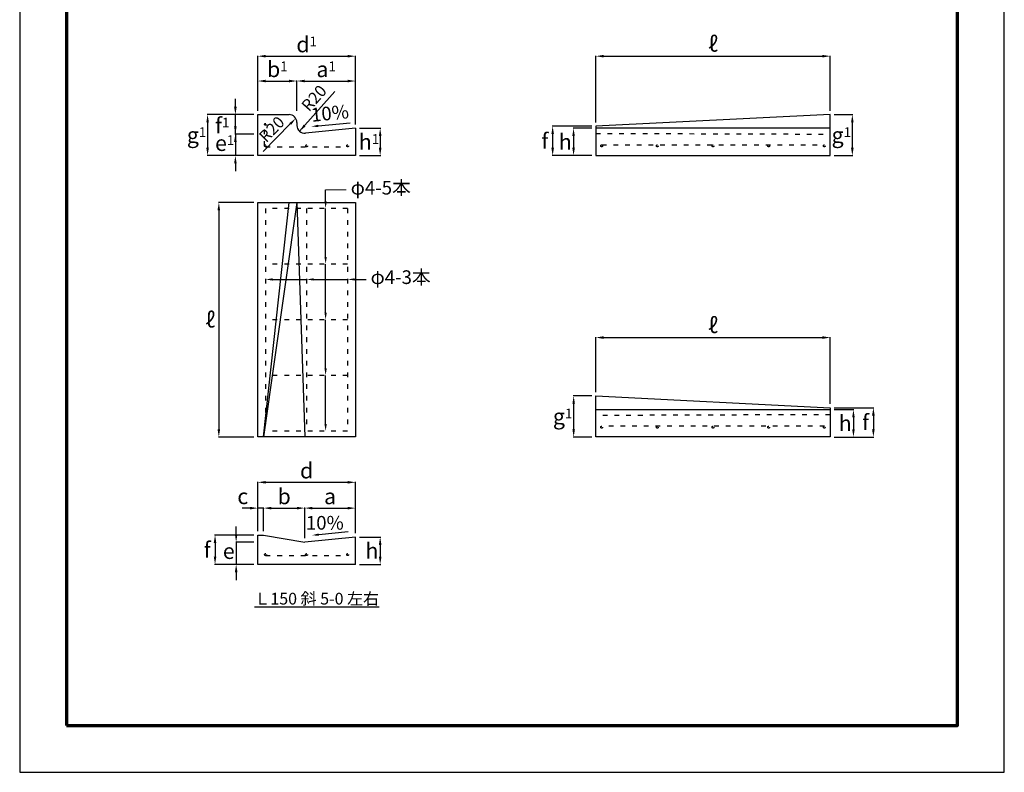
# Model space of a CAD drawing. Units: millimetres. Extents: x 0 to 2520, y 0 to 3564.
# Drawn here: x 0 to 2520, y 0 to 1926 of the extents above; entities that cross this region are included whole.
import ezdxf
from ezdxf import colors
from ezdxf.entities.mleader import LeaderData, LeaderLine
from ezdxf.math import Vec2, Vec3

# ---------------------------------------------------------------- set-up
doc = ezdxf.new("R2010")
doc.units = ezdxf.units.MM
doc.linetypes.add('ACAD_ISO03W100', pattern=[30, 12, -18])
for name, color, linetype, lineweight in [('寸法', 7, 'Continuous', 13), ('製品', 7, 'Continuous', 25), ('輪郭', 5, 'Continuous', 70), ('鉄筋', 6, 'ACAD_ISO03W100', 25)]:
    doc.layers.add(name, color=color, linetype=linetype, lineweight=lineweight)
doc.layers.add('用紙', color=4, linetype='Continuous')
doc.dimstyles.new('ISO-25', dxfattribs={"dimtxt": 2.5, "dimasz": 2.5, "dimexe": 1.25, "dimexo": 0.625, "dimtad": 1, "dimdsep": 46, "dimtxsty": 'Standard', "dimcen": 2.5, "dimadec": 0, "dimazin": 0, "dimtfac": 1, "dimtmove": 0, "dimatfit": 3, "dimfxl": 1, "dimarcsym": 0})

# ---------------------------------------------------------------- blocks, each defined once
blk = doc.blocks.new('*D120')
at = {"layer": 'Defpoints', "color": 0}
for p in [(609.4, 1683), (480.9, 1578), (609.4, 1578)]:
    blk.add_point(p, dxfattribs=at)
at = {"layer": '寸法', "color": 0, "lineweight": -2}
for p, q in [((599.4, 1683), (479.6, 1683)), ((480.9, 1663), (480.9, 1598)), ((599.4, 1578), (479.6, 1578))]:
    blk.add_line(p, q, dxfattribs=at)
at = {"layer": '寸法', "color": 0}
for points in [[(484.2, 1663), (477.6, 1663), (480.9, 1683)], [(477.6, 1598), (484.2, 1598), (480.9, 1578)]]:
    blk.add_solid(points, dxfattribs=at)
at = {"layer": '寸法', "color": 0, "insert": (452.7, 1630.5), "char_height": 40, "attachment_point": 5}
blk.add_mtext('\\fＭＳ Ｐゴシック|b0|i0;g\\H0.625x;1', dxfattribs=at)
blk = doc.blocks.new('*D121')
at = {"layer": 'Defpoints', "color": 0}
for p in [(609.4, 1633), (552, 1578), (609.4, 1578)]:
    blk.add_point(p, dxfattribs=at)
at = {"layer": '寸法', "color": 0, "lineweight": -2}
for p, q in [((552, 1653), (552, 1673)), ((599.4, 1633), (550.8, 1633)), ((552, 1633), (552, 1578)), ((599.4, 1578), (550.8, 1578)), ((552, 1558), (552, 1538))]:
    blk.add_line(p, q, dxfattribs=at)
at = {"layer": '寸法', "color": 0}
for points in [[(548.7, 1653), (555.4, 1653), (552, 1633)], [(555.4, 1558), (548.7, 1558), (552, 1578)]]:
    blk.add_solid(points, dxfattribs=at)
blk = doc.blocks.new('*D122')
at = {"layer": 'Defpoints', "color": 0}
for p in [(552, 1683), (609.4, 1683), (609.4, 1633)]:
    blk.add_point(p, dxfattribs=at)
at = {"layer": '寸法', "color": 0, "lineweight": -2}
for p, q in [((552, 1703), (552, 1723)), ((599.4, 1683), (550.8, 1683)), ((552, 1633), (552, 1683)), ((599.4, 1633), (550.8, 1633)), ((552, 1613), (552, 1593))]:
    blk.add_line(p, q, dxfattribs=at)
at = {"layer": '寸法', "color": 0}
for points in [[(548.7, 1703), (555.4, 1703), (552, 1683)], [(555.4, 1613), (548.7, 1613), (552, 1633)]]:
    blk.add_solid(points, dxfattribs=at)
blk = doc.blocks.new('*D123')
at = {"layer": 'Defpoints', "color": 0}
for p in [(859.4, 1648), (859.4, 1578), (922.6, 1578)]:
    blk.add_point(p, dxfattribs=at)
at = {"layer": '寸法', "color": 0, "lineweight": -2}
for p, q in [((869.4, 1648), (923.9, 1648)), ((922.6, 1628), (922.6, 1598)), ((869.4, 1578), (923.9, 1578))]:
    blk.add_line(p, q, dxfattribs=at)
at = {"layer": '寸法', "color": 0}
for points in [[(926, 1628), (919.3, 1628), (922.6, 1648)], [(919.3, 1598), (926, 1598), (922.6, 1578)]]:
    blk.add_solid(points, dxfattribs=at)
at = {"layer": '寸法', "color": 0, "insert": (894.1, 1613), "char_height": 40, "attachment_point": 5}
blk.add_mtext('\\fＭＳ Ｐゴシック|b0|i0;h\\H0.625x;1', dxfattribs=at)
blk = doc.blocks.new('*D124')
at = {"layer": 'Defpoints', "color": 0}
for p in [(859.4, 1832.5), (609.4, 1683), (859.4, 1648)]:
    blk.add_point(p, dxfattribs=at)
at = {"layer": '寸法', "color": 0, "lineweight": -2}
for p, q in [((609.4, 1693), (609.4, 1833.7)), ((629.4, 1832.5), (839.4, 1832.5)), ((859.4, 1658), (859.4, 1833.7))]:
    blk.add_line(p, q, dxfattribs=at)
at = {"layer": '寸法', "color": 0}
for points in [[(629.4, 1835.8), (629.4, 1829.1), (609.4, 1832.5)], [(839.4, 1829.1), (839.4, 1835.8), (859.4, 1832.5)]]:
    blk.add_solid(points, dxfattribs=at)
at = {"layer": '寸法', "color": 0, "insert": (734.4, 1862.5), "char_height": 40, "attachment_point": 5}
blk.add_mtext('\\fＭＳ Ｐゴシック|b0|i0;d\\H0.625x;1', dxfattribs=at)
blk = doc.blocks.new('*D125')
at = {"layer": 'Defpoints', "color": 0}
for p in [(709.4, 1768.9), (609.4, 1683), (709.4, 1683)]:
    blk.add_point(p, dxfattribs=at)
at = {"layer": '寸法', "color": 0, "lineweight": -2}
for p, q in [((609.4, 1693), (609.4, 1770.1)), ((629.4, 1768.9), (689.4, 1768.9)), ((709.4, 1693), (709.4, 1770.1))]:
    blk.add_line(p, q, dxfattribs=at)
at = {"layer": '寸法', "color": 0}
for points in [[(629.4, 1772.2), (629.4, 1765.5), (609.4, 1768.9)], [(689.4, 1765.5), (689.4, 1772.2), (709.4, 1768.9)]]:
    blk.add_solid(points, dxfattribs=at)
at = {"layer": '寸法', "color": 0, "insert": (659.4, 1798.9), "char_height": 40, "attachment_point": 5}
blk.add_mtext('\\fＭＳ Ｐゴシック|b0|i0;b\\H0.625x;1', dxfattribs=at)
blk = doc.blocks.new('*D126')
at = {"layer": 'Defpoints', "color": 0}
for p in [(859.4, 1768.9), (709.4, 1683), (859.4, 1648)]:
    blk.add_point(p, dxfattribs=at)
at = {"layer": '寸法', "color": 0, "lineweight": -2}
for p, q in [((709.4, 1693), (709.4, 1770.1)), ((729.4, 1768.9), (839.4, 1768.9)), ((859.4, 1658), (859.4, 1770.1))]:
    blk.add_line(p, q, dxfattribs=at)
at = {"layer": '寸法', "color": 0}
for points in [[(729.4, 1772.2), (729.4, 1765.5), (709.4, 1768.9)], [(839.4, 1765.5), (839.4, 1772.2), (859.4, 1768.9)]]:
    blk.add_solid(points, dxfattribs=at)
at = {"layer": '寸法', "color": 0, "insert": (784.4, 1798.9), "char_height": 40, "attachment_point": 5}
blk.add_mtext('\\fＭＳ Ｐゴシック|b0|i0;a\\H0.625x;1', dxfattribs=at)
blk = doc.blocks.new('*D127')
at = {"layer": 'Defpoints', "color": 0}
for p in [(716.1, 1640.2), (729.4, 1655.1)]:
    blk.add_point(p, dxfattribs=at)
at = {"layer": '寸法', "color": 0, "lineweight": -2}
blk.add_line((716.1, 1640.2), (806.8, 1741.8), dxfattribs=at)
at = {"layer": '寸法', "color": 0}
blk.add_solid([(726.9, 1657.4), (731.9, 1652.9), (716.1, 1640.2)], dxfattribs=at)
at = {"layer": '寸法', "color": 0, "insert": (756.1, 1722.6), "char_height": 30, "attachment_point": 5, "rotation": 48.2348}
blk.add_mtext('R20', dxfattribs=at)
blk = doc.blocks.new('*D129')
at = {"layer": 'Defpoints', "color": 0}
for p in [(1474.5, 1648), (1417.6, 1578), (1474.5, 1578)]:
    blk.add_point(p, dxfattribs=at)
at = {"layer": '寸法', "color": 0, "lineweight": -2}
for p, q in [((1464.5, 1648), (1416.3, 1648)), ((1417.6, 1628), (1417.6, 1598)), ((1464.5, 1578), (1416.3, 1578))]:
    blk.add_line(p, q, dxfattribs=at)
at = {"layer": '寸法', "color": 0}
for points in [[(1420.9, 1628), (1414.3, 1628), (1417.6, 1648)], [(1414.3, 1598), (1420.9, 1598), (1417.6, 1578)]]:
    blk.add_solid(points, dxfattribs=at)
at = {"layer": '寸法', "color": 0, "insert": (1396.5, 1613), "char_height": 40, "attachment_point": 5}
blk.add_mtext('\\fＭＳ Ｐゴシック|b0|i0;h', dxfattribs=at)
blk = doc.blocks.new('*D130')
at = {"layer": 'Defpoints', "color": 0}
for p in [(1474.5, 1653), (1364, 1578), (1474.5, 1578)]:
    blk.add_point(p, dxfattribs=at)
at = {"layer": '寸法', "color": 0, "lineweight": -2}
for p, q in [((1464.5, 1653), (1362.8, 1653)), ((1364, 1633), (1364, 1598)), ((1464.5, 1578), (1362.8, 1578))]:
    blk.add_line(p, q, dxfattribs=at)
at = {"layer": '寸法', "color": 0}
for points in [[(1367.4, 1633), (1360.7, 1633), (1364, 1653)], [(1360.7, 1598), (1367.4, 1598), (1364, 1578)]]:
    blk.add_solid(points, dxfattribs=at)
at = {"layer": '寸法', "color": 0, "insert": (1344.2, 1615.5), "char_height": 40, "attachment_point": 5}
blk.add_mtext('\\fＭＳ Ｐゴシック|b0|i0;f', dxfattribs=at)
blk = doc.blocks.new('*D131')
at = {"layer": 'Defpoints', "color": 0}
for p in [(2074.5, 1832.5), (2074.5, 1683), (1474.5, 1653)]:
    blk.add_point(p, dxfattribs=at)
at = {"layer": '寸法', "color": 0, "lineweight": -2}
for p, q in [((1474.5, 1663), (1474.5, 1833.7)), ((1494.5, 1832.5), (2054.5, 1832.5)), ((2074.5, 1693), (2074.5, 1833.7))]:
    blk.add_line(p, q, dxfattribs=at)
at = {"layer": '寸法', "color": 0}
for points in [[(1494.5, 1835.8), (1494.5, 1829.1), (1474.5, 1832.5)], [(2054.5, 1829.1), (2054.5, 1835.8), (2074.5, 1832.5)]]:
    blk.add_solid(points, dxfattribs=at)
at = {"layer": '寸法', "color": 0, "insert": (1774.5, 1863.9), "char_height": 40, "attachment_point": 5}
blk.add_mtext('\\fMeiryo UI|b0|i0|c129;ℓ', dxfattribs=at)
blk = doc.blocks.new('*D132')
at = {"layer": 'Defpoints', "color": 0}
for p in [(2074.5, 1683), (2074.5, 1578), (2131, 1578)]:
    blk.add_point(p, dxfattribs=at)
at = {"layer": '寸法', "color": 0, "lineweight": -2}
for p, q in [((2084.5, 1683), (2132.3, 1683)), ((2131, 1663), (2131, 1598)), ((2084.5, 1578), (2132.3, 1578))]:
    blk.add_line(p, q, dxfattribs=at)
at = {"layer": '寸法', "color": 0}
for points in [[(2134.4, 1663), (2127.7, 1663), (2131, 1683)], [(2127.7, 1598), (2134.4, 1598), (2131, 1578)]]:
    blk.add_solid(points, dxfattribs=at)
at = {"layer": '寸法', "color": 0, "insert": (2102.9, 1630.5), "char_height": 40, "attachment_point": 5}
blk.add_mtext('\\fＭＳ Ｐゴシック|b0|i0;g\\H0.625x;1', dxfattribs=at)
blk = doc.blocks.new('*D133')
at = {"layer": 'Defpoints', "color": 0}
for p in [(609.4, 1458), (509.7, 858), (609.4, 858)]:
    blk.add_point(p, dxfattribs=at)
at = {"layer": '寸法', "color": 0, "lineweight": -2}
for p, q in [((599.4, 1458), (508.4, 1458)), ((509.7, 1438), (509.7, 878)), ((599.4, 858), (508.4, 858))]:
    blk.add_line(p, q, dxfattribs=at)
at = {"layer": '寸法', "color": 0}
for points in [[(513, 1438), (506.3, 1438), (509.7, 1458)], [(506.3, 878), (513, 878), (509.7, 858)]]:
    blk.add_solid(points, dxfattribs=at)
at = {"layer": '寸法', "color": 0, "insert": (487.6, 1158), "char_height": 40, "attachment_point": 5}
blk.add_mtext('\\fMeiryo UI|b0|i0|c129;ℓ', dxfattribs=at)
blk = doc.blocks.new('*D134')
at = {"layer": 'Defpoints', "color": 0}
for p in [(609.4, 589), (554, 532), (609.4, 532)]:
    blk.add_point(p, dxfattribs=at)
at = {"layer": '寸法', "color": 0, "lineweight": -2}
for p, q in [((554, 609), (554, 629)), ((599.4, 589), (552.8, 589)), ((554, 589), (554, 532)), ((599.4, 532), (552.8, 532)), ((554, 512), (554, 492))]:
    blk.add_line(p, q, dxfattribs=at)
at = {"layer": '寸法', "color": 0}
for points in [[(550.7, 609), (557.4, 609), (554, 589)], [(557.4, 512), (550.7, 512), (554, 532)]]:
    blk.add_solid(points, dxfattribs=at)
blk = doc.blocks.new('*D135')
at = {"layer": 'Defpoints', "color": 0}
for p in [(609.4, 607), (500, 532), (609.4, 532)]:
    blk.add_point(p, dxfattribs=at)
at = {"layer": '寸法', "color": 0, "lineweight": -2}
for p, q in [((599.4, 607), (498.8, 607)), ((500, 587), (500, 552)), ((599.4, 532), (498.8, 532))]:
    blk.add_line(p, q, dxfattribs=at)
at = {"layer": '寸法', "color": 0}
for points in [[(503.3, 587), (496.7, 587), (500, 607)], [(496.7, 552), (503.3, 552), (500, 532)]]:
    blk.add_solid(points, dxfattribs=at)
at = {"layer": '寸法', "color": 0, "insert": (480.1, 569.5), "char_height": 40, "attachment_point": 5}
blk.add_mtext('\\fＭＳ Ｐゴシック|b0|i0;f', dxfattribs=at)
blk = doc.blocks.new('*D136')
at = {"layer": 'Defpoints', "color": 0}
for p in [(859.4, 602), (859.4, 532), (922.6, 532)]:
    blk.add_point(p, dxfattribs=at)
at = {"layer": '寸法', "color": 0, "lineweight": -2}
for p, q in [((869.4, 602), (923.9, 602)), ((922.6, 582), (922.6, 552)), ((869.4, 532), (923.9, 532))]:
    blk.add_line(p, q, dxfattribs=at)
at = {"layer": '寸法', "color": 0}
for points in [[(926, 582), (919.3, 582), (922.6, 602)], [(919.3, 552), (926, 552), (922.6, 532)]]:
    blk.add_solid(points, dxfattribs=at)
at = {"layer": '寸法', "color": 0, "insert": (901.5, 567), "char_height": 40, "attachment_point": 5}
blk.add_mtext('\\fＭＳ Ｐゴシック|b0|i0;h', dxfattribs=at)
blk = doc.blocks.new('*D137')
at = {"layer": 'Defpoints', "color": 0}
for p in [(609.4, 676), (609.4, 607), (624.4, 607)]:
    blk.add_point(p, dxfattribs=at)
at = {"layer": '寸法', "color": 0, "lineweight": -2}
for p, q in [((589.4, 676), (569.4, 676)), ((609.4, 617), (609.4, 677.2)), ((624.4, 676), (609.4, 676)), ((624.4, 617), (624.4, 677.2)), ((644.4, 676), (664.4, 676))]:
    blk.add_line(p, q, dxfattribs=at)
at = {"layer": '寸法', "color": 0}
for points in [[(589.4, 672.6), (589.4, 679.3), (609.4, 676)], [(644.4, 679.3), (644.4, 672.6), (624.4, 676)]]:
    blk.add_solid(points, dxfattribs=at)
at = {"layer": '寸法', "color": 0, "insert": (570.9, 706.2), "char_height": 40, "attachment_point": 5}
blk.add_mtext('\\fＭＳ Ｐゴシック|b0|i0;c', dxfattribs=at)
blk = doc.blocks.new('*D138')
at = {"layer": 'Defpoints', "color": 0}
for p in [(729.4, 676), (624.4, 607), (729.4, 589)]:
    blk.add_point(p, dxfattribs=at)
at = {"layer": '寸法', "color": 0, "lineweight": -2}
for p, q in [((624.4, 617), (624.4, 677.2)), ((644.4, 676), (709.4, 676)), ((729.4, 599), (729.4, 677.2))]:
    blk.add_line(p, q, dxfattribs=at)
at = {"layer": '寸法', "color": 0}
for points in [[(644.4, 679.3), (644.4, 672.6), (624.4, 676)], [(709.4, 672.6), (709.4, 679.3), (729.4, 676)]]:
    blk.add_solid(points, dxfattribs=at)
at = {"layer": '寸法', "color": 0, "insert": (676.9, 706), "char_height": 40, "attachment_point": 5}
blk.add_mtext('\\fＭＳ Ｐゴシック|b0|i0;b', dxfattribs=at)
blk = doc.blocks.new('*D139')
at = {"layer": 'Defpoints', "color": 0}
for p in [(859.4, 676), (729.4, 589), (859.4, 602)]:
    blk.add_point(p, dxfattribs=at)
at = {"layer": '寸法', "color": 0, "lineweight": -2}
for p, q in [((729.4, 599), (729.4, 677.2)), ((749.4, 676), (839.4, 676)), ((859.4, 612), (859.4, 677.2))]:
    blk.add_line(p, q, dxfattribs=at)
at = {"layer": '寸法', "color": 0}
for points in [[(749.4, 679.3), (749.4, 672.6), (729.4, 676)], [(839.4, 672.6), (839.4, 679.3), (859.4, 676)]]:
    blk.add_solid(points, dxfattribs=at)
at = {"layer": '寸法', "color": 0, "insert": (794.4, 706), "char_height": 40, "attachment_point": 5}
blk.add_mtext('\\fＭＳ Ｐゴシック|b0|i0;a', dxfattribs=at)
blk = doc.blocks.new('*D141')
at = {"layer": 'Defpoints', "color": 0}
for p in [(859.4, 742), (609.4, 607), (859.4, 602)]:
    blk.add_point(p, dxfattribs=at)
at = {"layer": '寸法', "color": 0, "lineweight": -2}
for p, q in [((609.4, 617), (609.4, 743.3)), ((629.4, 742), (839.4, 742)), ((859.4, 612), (859.4, 743.3))]:
    blk.add_line(p, q, dxfattribs=at)
at = {"layer": '寸法', "color": 0}
for points in [[(629.4, 745.4), (629.4, 738.7), (609.4, 742)], [(839.4, 738.7), (839.4, 745.4), (859.4, 742)]]:
    blk.add_solid(points, dxfattribs=at)
at = {"layer": '寸法', "color": 0, "insert": (734.4, 772), "char_height": 40, "attachment_point": 5}
blk.add_mtext('\\fＭＳ Ｐゴシック|b0|i0;d', dxfattribs=at)
blk = doc.blocks.new('*D142')
at = {"layer": 'Defpoints', "color": 0}
for p in [(1474.5, 963), (1417.8, 858), (1474.5, 858)]:
    blk.add_point(p, dxfattribs=at)
at = {"layer": '寸法', "color": 0, "lineweight": -2}
for p, q in [((1464.5, 963), (1416.5, 963)), ((1417.8, 943), (1417.8, 878)), ((1464.5, 858), (1416.5, 858))]:
    blk.add_line(p, q, dxfattribs=at)
at = {"layer": '寸法', "color": 0}
for points in [[(1421.1, 943), (1414.5, 943), (1417.8, 963)], [(1414.5, 878), (1421.1, 878), (1417.8, 858)]]:
    blk.add_solid(points, dxfattribs=at)
at = {"layer": '寸法', "color": 0, "insert": (1389.6, 910.5), "char_height": 40, "attachment_point": 5}
blk.add_mtext('\\fＭＳ Ｐゴシック|b0|i0;g\\H0.625x;1', dxfattribs=at)
blk = doc.blocks.new('*D143')
at = {"layer": 'Defpoints', "color": 0}
for p in [(2074.5, 1112.5), (1474.5, 963), (2074.5, 933)]:
    blk.add_point(p, dxfattribs=at)
at = {"layer": '寸法', "color": 0, "lineweight": -2}
for p, q in [((1474.5, 973), (1474.5, 1113.7)), ((1494.5, 1112.5), (2054.5, 1112.5)), ((2074.5, 943), (2074.5, 1113.7))]:
    blk.add_line(p, q, dxfattribs=at)
at = {"layer": '寸法', "color": 0}
for points in [[(1494.5, 1115.8), (1494.5, 1109.1), (1474.5, 1112.5)], [(2054.5, 1109.1), (2054.5, 1115.8), (2074.5, 1112.5)]]:
    blk.add_solid(points, dxfattribs=at)
at = {"layer": '寸法', "color": 0, "insert": (1774.5, 1143.9), "char_height": 40, "attachment_point": 5}
blk.add_mtext('\\fMeiryo UI|b0|i0|c129;ℓ', dxfattribs=at)
blk = doc.blocks.new('*D144')
at = {"layer": 'Defpoints', "color": 0}
for p in [(2074.5, 928), (2074.5, 858), (2133.9, 858)]:
    blk.add_point(p, dxfattribs=at)
at = {"layer": '寸法', "color": 0, "lineweight": -2}
for p, q in [((2084.5, 928), (2135.2, 928)), ((2133.9, 908), (2133.9, 878)), ((2084.5, 858), (2135.2, 858))]:
    blk.add_line(p, q, dxfattribs=at)
at = {"layer": '寸法', "color": 0}
for points in [[(2137.2, 908), (2130.6, 908), (2133.9, 928)], [(2130.6, 878), (2137.2, 878), (2133.9, 858)]]:
    blk.add_solid(points, dxfattribs=at)
at = {"layer": '寸法', "color": 0, "insert": (2112.8, 893), "char_height": 40, "attachment_point": 5}
blk.add_mtext('\\fＭＳ Ｐゴシック|b0|i0;h', dxfattribs=at)
blk = doc.blocks.new('*D145')
at = {"layer": 'Defpoints', "color": 0}
for p in [(2074.5, 933), (2074.5, 858), (2184.9, 858)]:
    blk.add_point(p, dxfattribs=at)
at = {"layer": '寸法', "color": 0, "lineweight": -2}
for p, q in [((2084.5, 933), (2186.1, 933)), ((2184.9, 913), (2184.9, 878)), ((2084.5, 858), (2186.1, 858))]:
    blk.add_line(p, q, dxfattribs=at)
at = {"layer": '寸法', "color": 0}
for points in [[(2188.2, 913), (2181.5, 913), (2184.9, 933)], [(2181.5, 878), (2188.2, 878), (2184.9, 858)]]:
    blk.add_solid(points, dxfattribs=at)
at = {"layer": '寸法', "color": 0, "insert": (2165, 895.5), "char_height": 40, "attachment_point": 5}
blk.add_mtext('\\fＭＳ Ｐゴシック|b0|i0;f', dxfattribs=at)

msp = doc.modelspace()

# ---------------------------------------------------------------- linework, layer by layer
at = {"layer": '寸法'}
msp.add_line((783.302, 1490.162), (835.642, 1490.162), dxfattribs=at)
at = {"layer": '用紙'}
msp.add_lwpolyline([(0, -0.007), (2520, -0.007), (2520, 3563.993), (0, 3563.993)], close=True, dxfattribs=at)
at = {"layer": '製品'}
for p, q in [((609.394, 1578.039), (609.394, 1683.039)), ((609.394, 1683.039), (689.394, 1683.039)), ((709.394, 1663.039), (709.394, 1655.139)), ((859.394, 1648.039), (731.384, 1635.238)), ((859.394, 1648.039), (859.394, 1578.039)), ((859.394, 1578.039), (609.394, 1578.039)), ((709.394, 1458.039), (624.394, 858.039)), ((624.394, 858.039), (689.394, 1458.039)), ((709.394, 1458.039), (729.394, 858.039)), ((609.394, 532.02), (609.394, 607.02)), ((609.394, 607.02), (624.394, 607.02)), ((624.394, 607.02), (729.394, 589.02)), ((859.394, 602.02), (729.394, 589.02)), ((859.394, 532.02), (859.394, 602.02)), ((859.394, 532.02), (609.394, 532.02))]:
    msp.add_line(p, q, dxfattribs=at)
at = {"layer": '製品', "linetype": 'ACAD_ISO03W100'}
for p, q in [((1474.451, 1635.039), (2074.451, 1633.039)), ((2074.451, 915.039), (1474.451, 913.039))]:
    msp.add_line(p, q, dxfattribs=at)
at = {"layer": '製品'}
for points in [[(1474.451, 1578.039), (2074.451, 1578.039), (2074.451, 1683.039), (1474.451, 1653.039)], [(1474.451, 1578.039), (2074.451, 1578.039), (2074.451, 1648.039), (1474.451, 1648.039)], [(609.394, 1458.039), (859.394, 1458.039), (859.394, 858.039), (609.394, 858.039)], [(2074.451, 858.039), (1474.451, 858.039), (1474.451, 963.039), (2074.451, 933.039)], [(2074.451, 858.039), (1474.451, 858.039), (1474.451, 928.039), (2074.451, 928.039)]]:
    msp.add_lwpolyline(points, close=True, dxfattribs=at)
for centre, start, end in [((689.394, 1663.039), 0, 90), ((729.394, 1655.139), 180, 275.710593)]:
    msp.add_arc(centre, 20, start, end, dxfattribs=at)
at = {"layer": '輪郭'}
msp.add_lwpolyline([(120, 119.993), (2400, 119.993), (2400, 3443.993), (120, 3443.993)], close=True, dxfattribs=at)
at = {"layer": '鉄筋'}
for p, q in [((626.894, 1603.039), (626.894, 1658.039)), ((629.394, 1600.539), (839.394, 1600.539)), ((1489.451, 1605.539), (2059.451, 1605.539)), ((839.394, 1443.039), (629.394, 1443.039)), ((629.394, 1443.039), (629.394, 873.039)), ((734.394, 1443.039), (734.394, 873.039)), ((839.394, 1443.039), (839.394, 873.039)), ((839.394, 1300.539), (629.394, 1300.539)), ((839.394, 1158.039), (629.394, 1158.039)), ((839.394, 1015.539), (629.394, 1015.539)), ((2059.451, 885.539), (1489.451, 885.539)), ((839.394, 873.039), (629.394, 873.039)), ((629.394, 554.52), (839.394, 554.52))]:
    msp.add_line(p, q, dxfattribs=at)
for centre in [(629.394, 1658.039), (629.394, 1603.039), (734.394, 1603.039), (839.394, 1603.039), (1489.451, 1603.039), (1631.951, 1603.039), (1774.451, 1603.039), (1916.951, 1603.039), (2059.451, 1603.039), (1489.451, 883.039), (1631.951, 883.039), (1774.451, 883.039), (1916.951, 883.039), (2059.451, 883.039), (629.394, 557.02), (734.394, 557.02), (839.394, 557.02)]:
    msp.add_circle(centre, 2.5, dxfattribs=at)

# ---------------------------------------------------------------- texts
at = {"layer": '寸法'}
for s, insert, char_height, width, attachment_point, rotation in [('\\fMS PGothic|b0|i0|c128|p50;10%', (840.378, 1708.947), 35, 52.64995, 3, 5.806727), ('R20', (609.394, 1630.539), 30, 87.8016, 1, 45.830315)]:
    msp.add_mtext(s, dxfattribs=dict(at, insert=insert, char_height=char_height, width=width, attachment_point=attachment_point, rotation=rotation))
for s, insert, char_height, width, attachment_point in [('\\fＭＳ Ｐゴシック|b0|i0|c128;f\\H0.625x;1', (500, 1675.039), 40, 46.3025, 1), ('\\fＭＳ Ｐゴシック|b0|i0|c128;e\\H0.625x;1', (500, 1630.002), 40, 46.3025, 1), ('\\fMS PGothic|b0|i0|c128|p50;φ4-5本', (847.162, 1513.424), 35, 177.60128, 1), ('\\fMS PGothic|b0|i0|c128|p50;φ4-3本', (898.074, 1284.484), 35, 176.21657, 1), ('\\fMS PGothic|b0|i0|c128|p50;10%', (829.378, 655.927), 35, 54.68971, 3), ('\\fＭＳ Ｐゴシック|b0|i0|c128;e', (520, 586.029), 40, 33, 1)]:
    msp.add_mtext(s, dxfattribs=dict(at, insert=insert, char_height=char_height, width=width, attachment_point=attachment_point))
at = {"layer": '製品', "insert": (600.762, 459.281), "char_height": 30, "width": 360.32521, "attachment_point": 1}
msp.add_mtext('\\L\\fＭＳ Ｐゴシック|b0|i0|c128;Ｌ150 斜 5-0 左右', dxfattribs=at)

# ---------------------------------------------------------------- dimensions: what is measured, and where the dimension line sits
at = {"layer": '寸法'}
for base, p1, p2, text, picture, middle in [((2074.451, 1832.468), (1474.451, 1653.039), (2074.451, 1683.039), '\\fMeiryo UI|b0|i0|c129;ℓ', '*D131', (1774.451, 1863.95)), ((859.394, 1832.468), (609.394, 1683.039), (859.394, 1648.039), '\\fＭＳ Ｐゴシック|b0|i0;d\\H0.625x;1', '*D124', (734.394, 1862.468)), ((709.394, 1768.876), (609.394, 1683.039), (709.394, 1683.039), '\\fＭＳ Ｐゴシック|b0|i0;b\\H0.625x;1', '*D125', (659.394, 1798.876)), ((859.394, 1768.876), (709.394, 1683.039), (859.394, 1648.039), '\\fＭＳ Ｐゴシック|b0|i0;a\\H0.625x;1', '*D126', (784.394, 1798.876)), ((2074.451, 1112.468), (1474.451, 963.039), (2074.451, 933.039), '\\fMeiryo UI|b0|i0|c129;ℓ', '*D143', (1774.451, 1143.95)), ((859.394, 742.02), (609.394, 607.02), (859.394, 602.02), '\\fＭＳ Ｐゴシック|b0|i0;d', '*D141', (734.394, 772.02)), ((729.394, 675.955), (624.394, 607.02), (729.394, 589.02), '\\fＭＳ Ｐゴシック|b0|i0;b', '*D138', (676.894, 705.955)), ((859.394, 675.955), (729.394, 589.02), (859.394, 602.02), '\\fＭＳ Ｐゴシック|b0|i0;a', '*D139', (794.394, 705.955))]:
    dim = msp.add_linear_dim(base=base, p1=p1, p2=p2, text=text, dimstyle='ISO-25', override={"dimtxt": 40, "dimasz": 20, "dimexo": 10, "dimgap": 10, "dimtxsty": 'Standard', "dimtfill": 0, "dimtfillclr": 0}, dxfattribs=at)
    dim.commit()
    dim.dimension.update_dxf_attribs({"geometry": picture, "text_midpoint": middle})
for base, p1, p2, text, override, picture, middle in [((552.026, 1683.039), (609.394, 1633.039), (609.394, 1683.039), ' ', {"dimtxt": 30, "dimasz": 20, "dimexo": 10, "dimgap": 10, "dimtxsty": 'Standard', "dimtfill": 0, "dimtfillclr": 0}, '*D122', (527.005, 1756.268)), ((480.894, 1578.039), (609.394, 1683.039), (609.394, 1578.039), '\\fＭＳ Ｐゴシック|b0|i0;g\\H0.625x;1', {"dimtxt": 40, "dimasz": 20, "dimexo": 10, "dimgap": 10, "dimtad": 3, "dimtih": 1, "dimtxsty": 'Standard', "dimtfill": 0, "dimtfillclr": 0}, '*D120', (452.719, 1630.539)), ((552.026, 1578.039), (609.394, 1633.039), (609.394, 1578.039), ' ', {"dimtxt": 30, "dimasz": 20, "dimexo": 10, "dimgap": 10, "dimtxsty": 'Standard', "dimtfill": 0, "dimtfillclr": 0}, '*D121', (526.984, 1502.935)), ((2131.05, 1578.039), (2074.451, 1683.039), (2074.451, 1578.039), '\\fＭＳ Ｐゴシック|b0|i0;g\\H0.625x;1', {"dimtxt": 40, "dimasz": 20, "dimexo": 10, "dimgap": 10, "dimtad": 3, "dimtih": 1, "dimtxsty": 'Standard', "dimtfill": 0, "dimtfillclr": 0}, '*D132', (2102.875, 1630.539)), ((922.641, 1578.039), (859.394, 1648.039), (859.394, 1578.039), '\\fＭＳ Ｐゴシック|b0|i0;h\\H0.625x;1', {"dimtxt": 40, "dimasz": 20, "dimexo": 10, "dimgap": 10, "dimtad": 3, "dimtih": 1, "dimtxsty": 'Standard', "dimtfill": 0, "dimtfillclr": 0}, '*D123', (894.126, 1613.039)), ((1364.035, 1578.039), (1474.451, 1653.039), (1474.451, 1578.039), '\\fＭＳ Ｐゴシック|b0|i0;f', {"dimtxt": 40, "dimasz": 20, "dimexo": 10, "dimgap": 10, "dimtad": 3, "dimtih": 1, "dimtxsty": 'Standard', "dimtfill": 0, "dimtfillclr": 0}, '*D130', (1344.155, 1615.539)), ((1417.593, 1578.039), (1474.451, 1648.039), (1474.451, 1578.039), '\\fＭＳ Ｐゴシック|b0|i0;h', {"dimtxt": 40, "dimasz": 20, "dimexo": 10, "dimgap": 10, "dimtad": 3, "dimtih": 1, "dimtxsty": 'Standard', "dimtfill": 0, "dimtfillclr": 0}, '*D129', (1396.453, 1613.039)), ((509.658, 858.039), (609.394, 1458.039), (609.394, 858.039), '\\fMeiryo UI|b0|i0|c129;ℓ', {"dimtxt": 40, "dimasz": 20, "dimexo": 10, "dimgap": 10, "dimtad": 3, "dimtih": 1, "dimtxsty": 'Standard', "dimtfill": 0, "dimtfillclr": 0}, '*D133', (487.606, 1158.039)), ((1417.795, 858.039), (1474.451, 963.039), (1474.451, 858.039), '\\fＭＳ Ｐゴシック|b0|i0;g\\H0.625x;1', {"dimtxt": 40, "dimasz": 20, "dimexo": 10, "dimgap": 10, "dimtad": 3, "dimtih": 1, "dimtoh": 0, "dimtxsty": 'Standard', "dimtfill": 0, "dimtfillclr": 0}, '*D142', (1389.62, 910.539)), ((2184.866, 858.039), (2074.451, 933.039), (2074.451, 858.039), '\\fＭＳ Ｐゴシック|b0|i0;f', {"dimtxt": 40, "dimasz": 20, "dimexo": 10, "dimgap": 10, "dimtad": 3, "dimtih": 1, "dimtxsty": 'Standard', "dimtfill": 0, "dimtfillclr": 0}, '*D145', (2164.986, 895.539)), ((2133.908, 858.039), (2074.451, 928.039), (2074.451, 858.039), '\\fＭＳ Ｐゴシック|b0|i0;h', {"dimtxt": 40, "dimasz": 20, "dimexo": 10, "dimgap": 10, "dimtad": 3, "dimtih": 1, "dimtxsty": 'Standard', "dimtfill": 0, "dimtfillclr": 0}, '*D144', (2112.768, 893.039)), ((500.007, 532.02), (609.394, 607.02), (609.394, 532.02), '\\fＭＳ Ｐゴシック|b0|i0;f', {"dimtxt": 40, "dimasz": 20, "dimexo": 10, "dimgap": 10, "dimtad": 3, "dimtih": 1, "dimtxsty": 'Standard', "dimtfill": 0, "dimtfillclr": 0}, '*D135', (480.127, 569.52)), ((922.641, 532.02), (859.394, 602.02), (859.394, 532.02), '\\fＭＳ Ｐゴシック|b0|i0;h', {"dimtxt": 40, "dimasz": 20, "dimexo": 10, "dimgap": 10, "dimtad": 3, "dimtih": 1, "dimtxsty": 'Standard', "dimtfill": 0, "dimtfillclr": 0}, '*D136', (901.501, 567.02))]:
    dim = msp.add_linear_dim(base=base, p1=p1, p2=p2, angle=90, text=text, dimstyle='ISO-25', override=override, dxfattribs=at)
    dim.commit()
    dim.dimension.update_dxf_attribs({"geometry": picture, "text_midpoint": middle})
dim = msp.add_radius_dim(center=(729.394, 1655.139), mpoint=(716.073, 1640.221), dimstyle='ISO-25', override={"dimtxt": 30, "dimasz": 20, "dimexo": 10, "dimgap": 10}, dxfattribs=at)
dim.commit()
dim.dimension.update_dxf_attribs({"geometry": '*D127', "text_midpoint": (774.771, 1705.952), "dimtype": 164})
dim = msp.add_linear_dim(base=(609.394, 675.955), p1=(624.394, 607.02), p2=(609.394, 607.02), text='\\fＭＳ Ｐゴシック|b0|i0;c', dimstyle='ISO-25', override={"dimtxt": 40, "dimasz": 20, "dimexo": 10, "dimgap": 10, "dimtxsty": 'Standard', "dimtmove": 2, "dimtfill": 0, "dimtfillclr": 0}, dxfattribs=at)
dim.commit()
dim.dimension.update_dxf_attribs({"geometry": '*D137', "text_midpoint": (570.894, 706.205), "dimtype": 160})
dim = msp.add_linear_dim(base=(554.026, 532.02), p1=(609.394, 589.02), p2=(609.394, 532.02), angle=90, text=' ', dimstyle='ISO-25', override={"dimtxt": 40, "dimasz": 20, "dimexo": 10, "dimgap": 10, "dimtad": 2, "dimtih": 1, "dimtxsty": 'Standard', "dimtfill": 0, "dimtfillclr": 0}, dxfattribs=at)
dim.commit()
dim.dimension.update_dxf_attribs({"geometry": '*D134', "text_midpoint": (554.026, 560.52), "dimtype": 160})

# ---------------------------------------------------------------- leaders
ml = msp.add_multileader_mtext('Standard', dxfattribs=at)
ml.set_content('')
ml.set_leader_properties()
ml.build(insert=Vec2(0, 0))
ml.multileader.update_dxf_attribs({"text_right_attachment_type": 6, "dogleg_length": 0, "arrow_head_size": 20})
ctx = ml.context
ctx.base_point, ctx.char_height, ctx.arrow_head_size, ctx.landing_gap_size, ctx.plane_origin = Vec3(623.365, 1588.291), 0, 20, 0.09, Vec3(140, 0)
ctx.right_attachment, ctx.text_align_type = 6, 2
notes = []
notes.append((ctx, [(0, (1, 1, 0), (623.545, 1588.417), (-1, 0), 0, [(0, [(706.545, 1673.327)], 0, [])])]))
ctx.mtext.insert, ctx.mtext.alignment = Vec3(623.455, 1588.417), 3
ml = msp.add_multileader_mtext('Standard', dxfattribs=at)
ml.set_content('', color=256)
ml.set_leader_properties()
ml.build(insert=Vec2(0, 0))
ml.multileader.update_dxf_attribs({"text_right_attachment_type": 6, "dogleg_length": 0, "arrow_head_size": 18})
ctx = ml.context
ctx.base_point, ctx.char_height, ctx.arrow_head_size, ctx.landing_gap_size, ctx.plane_origin = Vec3(846.171, 1662.343), 0, 18, 0.09, Vec3(704.221, 1725.434)
ctx.right_attachment = 6
notes.append((ctx, [(0, (1, 1, 0), (846.171, 1662.343), (1, 0), 0, [(0, [(746.195, 1652.345)], 0, [])])]))
ctx.mtext.insert, ctx.mtext.flow_direction = Vec3(846.261, 1662.343), 5
ml = msp.add_multileader_mtext('Standard', dxfattribs=at)
ml.set_content('', color=256)
ml.set_leader_properties()
ml.build(insert=Vec2(0, 0))
ml.multileader.update_dxf_attribs({"text_right_attachment_type": 6, "dogleg_length": 0.36, "arrow_head_size": 18})
ctx = ml.context
ctx.base_point, ctx.char_height, ctx.arrow_head_size, ctx.landing_gap_size, ctx.plane_origin = Vec3(783.302, 1490.162), 0.18, 18, 0.09, Vec3(782.942, 1520.325)
ctx.right_attachment = 6
notes.append((ctx, [(0, (1, 1, 0), (782.942, 1490.162), (1, 0), 0.36, [(0, [(782.942, 1443.039)], 0, [])])]))
ctx.mtext.insert, ctx.mtext.flow_direction = Vec3(783.392, 1490.252), 5
ml = msp.add_multileader_mtext('Standard', dxfattribs=at)
ml.set_content('', color=256)
ml.set_leader_properties()
ml.build(insert=Vec2(0, 0))
ml.multileader.update_dxf_attribs({"text_right_attachment_type": 6, "dogleg_length": 0.36, "arrow_head_size": 18})
ctx = ml.context
ctx.base_point, ctx.char_height, ctx.arrow_head_size, ctx.landing_gap_size, ctx.plane_origin, ctx.plane_x_axis, ctx.plane_y_axis = Vec3(782.942, 1443.039), 0.18, 18, 0.09, Vec3(782.942, 1442.679), Vec3(0, 1), Vec3(-1, 0)
ctx.right_attachment = 6
notes.append((ctx, [(0, (1, 1, 0), (782.942, 1442.679), (0, 1), 0.36, [(0, [(782.942, 1300.539)], 0, [])])]))
ctx.mtext.insert, ctx.mtext.text_direction, ctx.mtext.rotation, ctx.mtext.flow_direction = Vec3(782.852, 1443.129), Vec3(0, 1), 1.57079633, 5
ml = msp.add_multileader_mtext('Standard', dxfattribs=at)
ml.set_content('', color=256)
ml.set_leader_properties()
ml.build(insert=Vec2(0, 0))
ml.multileader.update_dxf_attribs({"text_right_attachment_type": 6, "dogleg_length": 0.36, "arrow_head_size": 18})
ctx = ml.context
ctx.base_point, ctx.char_height, ctx.arrow_head_size, ctx.landing_gap_size, ctx.plane_origin, ctx.plane_x_axis, ctx.plane_y_axis = Vec3(782.942, 1300.539), 0.18, 18, 0.09, Vec3(782.942, 1300.179), Vec3(0, 1), Vec3(-1, 0)
ctx.right_attachment = 6
notes.append((ctx, [(0, (1, 1, 0), (782.942, 1300.179), (0, 1), 0.36, [(0, [(782.942, 1158.039)], 0, [])])]))
ctx.mtext.insert, ctx.mtext.text_direction, ctx.mtext.rotation, ctx.mtext.flow_direction = Vec3(782.852, 1300.629), Vec3(0, 1), 1.57079633, 5
ml = msp.add_multileader_mtext('Standard', dxfattribs=at)
ml.set_content('', color=256)
ml.set_leader_properties()
ml.build(insert=Vec2(0, 0))
ml.multileader.update_dxf_attribs({"text_right_attachment_type": 6, "dogleg_length": 0.36, "arrow_head_size": 18})
ctx = ml.context
ctx.base_point, ctx.char_height, ctx.arrow_head_size, ctx.landing_gap_size, ctx.plane_origin = Vec3(734.394, 1261.222), 0.18, 18, 0.09, Vec3(733.034, 1261.222)
ctx.right_attachment = 6
notes.append((ctx, [(0, (1, 1, 0), (734.034, 1261.222), (1, 0), 0.36, [(0, [(629.394, 1261.222)], 0, [])])]))
ctx.mtext.insert, ctx.mtext.flow_direction = Vec3(734.484, 1261.312), 5
ml = msp.add_multileader_mtext('Standard', dxfattribs=at)
ml.set_content('', color=256)
ml.set_leader_properties()
ml.build(insert=Vec2(0, 0))
ml.multileader.update_dxf_attribs({"text_right_attachment_type": 6, "dogleg_length": 0.36, "arrow_head_size": 18})
ctx = ml.context
ctx.base_point, ctx.char_height, ctx.arrow_head_size, ctx.landing_gap_size, ctx.plane_origin = Vec3(839.394, 1261.222), 0.18, 18, 0.09, Vec3(838.034, 1261.222)
ctx.right_attachment = 6
notes.append((ctx, [(0, (1, 1, 0), (839.034, 1261.222), (1, 0), 0.36, [(0, [(734.394, 1261.222)], 0, [])])]))
ctx.mtext.insert, ctx.mtext.flow_direction = Vec3(839.484, 1261.312), 5
ml = msp.add_multileader_mtext('Standard', dxfattribs=at)
ml.set_content('', color=256)
ml.set_leader_properties()
ml.build(insert=Vec2(0, 0))
ml.multileader.update_dxf_attribs({"text_right_attachment_type": 6, "dogleg_length": 0.36, "arrow_head_size": 18})
ctx = ml.context
ctx.base_point, ctx.char_height, ctx.arrow_head_size, ctx.landing_gap_size, ctx.plane_origin = Vec3(886.914, 1261.222), 0.18, 18, 0.09, Vec3(953.034, 1261.222)
ctx.right_attachment = 6
notes.append((ctx, [(0, (1, 1, 0), (886.554, 1261.222), (1, 0), 0.36, [(0, [(839.394, 1261.222)], 0, [])])]))
ctx.mtext.insert, ctx.mtext.flow_direction = Vec3(887.004, 1261.312), 5
ml = msp.add_multileader_mtext('Standard', dxfattribs=at)
ml.set_content('', color=256)
ml.set_leader_properties()
ml.build(insert=Vec2(0, 0))
ml.multileader.update_dxf_attribs({"text_right_attachment_type": 6, "dogleg_length": 0.36, "arrow_head_size": 18})
ctx = ml.context
ctx.base_point, ctx.char_height, ctx.arrow_head_size, ctx.landing_gap_size, ctx.plane_origin, ctx.plane_x_axis, ctx.plane_y_axis = Vec3(782.942, 1158.039), 0.18, 18, 0.09, Vec3(782.942, 1157.679), Vec3(0, 1), Vec3(-1, 0)
ctx.right_attachment = 6
notes.append((ctx, [(0, (1, 1, 0), (782.942, 1157.679), (0, 1), 0.36, [(0, [(782.942, 1015.539)], 0, [])])]))
ctx.mtext.insert, ctx.mtext.text_direction, ctx.mtext.rotation, ctx.mtext.flow_direction = Vec3(782.852, 1158.129), Vec3(0, 1), 1.57079633, 5
ml = msp.add_multileader_mtext('Standard', dxfattribs=at)
ml.set_content('', color=256)
ml.set_leader_properties()
ml.build(insert=Vec2(0, 0))
ml.multileader.update_dxf_attribs({"text_right_attachment_type": 6, "dogleg_length": 0.36, "arrow_head_size": 18})
ctx = ml.context
ctx.base_point, ctx.char_height, ctx.arrow_head_size, ctx.landing_gap_size, ctx.plane_origin, ctx.plane_x_axis, ctx.plane_y_axis = Vec3(782.942, 1015.539), 0.18, 18, 0.09, Vec3(782.942, 1015.179), Vec3(0, 1), Vec3(-1, 0)
ctx.right_attachment = 6
notes.append((ctx, [(0, (1, 1, 0), (782.942, 1015.179), (0, 1), 0.36, [(0, [(782.942, 873.039)], 0, [])])]))
ctx.mtext.insert, ctx.mtext.text_direction, ctx.mtext.rotation, ctx.mtext.flow_direction = Vec3(782.852, 1015.629), Vec3(0, 1), 1.57079633, 5
ml = msp.add_multileader_mtext('Standard', dxfattribs=at)
ml.set_content('')
ml.set_leader_properties()
ml.build(insert=Vec2(0, 0))
ml.multileader.update_dxf_attribs({"text_right_attachment_type": 6, "dogleg_length": 0, "arrow_head_size": 18})
ctx = ml.context
ctx.base_point, ctx.char_height, ctx.arrow_head_size, ctx.landing_gap_size, ctx.plane_origin = Vec3(840.698, 615.779), 0, 18, 0.09, Vec3(704.221, 679.415)
ctx.right_attachment = 6
notes.append((ctx, [(0, (1, 1, 0), (840.698, 615.779), (1, 0), 0, [(0, [(747.687, 606.474)], 0, [])])]))
ctx.mtext.insert, ctx.mtext.flow_direction = Vec3(840.788, 615.779), 5
for ctx, leaders in notes:
    for number, flags, end, landing, length, lines in leaders:
        leader = LeaderData()
        leader.index, (leader.has_last_leader_line, leader.has_dogleg_vector, leader.attachment_direction) = number, flags
        leader.last_leader_point, leader.dogleg_vector, leader.dogleg_length = Vec3(end), Vec3(landing), length
        for number, points, colour, breaks in lines:
            line = LeaderLine()
            line.index, line.vertices, line.color, line.breaks = number, Vec3.list(points), colors.encode_raw_color(colour), breaks
            leader.lines.append(line)
        ctx.leaders.append(leader)

doc.saveas('drawing.dxf')
